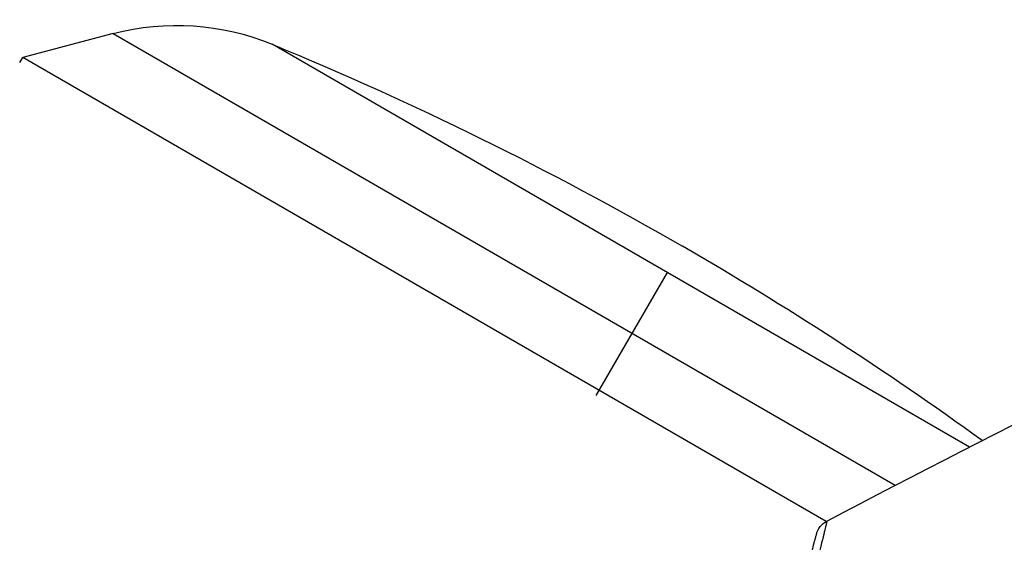
# Model space of a CAD drawing. Units: millimetres. Extents: x -5071 to 7001, y -5019 to 4296.
# Drawn here: x 4202 to 4226, y -487 to -474 of the extents above; entities that cross this region are included whole.
import ezdxf

# ---------------------------------------------------------------- set-up
doc = ezdxf.new("R2010")
doc.units = ezdxf.units.MM
doc.header["$LTSCALE"] = 20
doc.layers.add('2d', color=230, linetype='Continuous')

msp = doc.modelspace()

# ---------------------------------------------------------------- linework, layer by layer
at = {"layer": '2d'}
for p, q in [((4204.625, -474.808), (4202.449, -475.382)), ((4204.625, -474.808), (4223.419, -485.659)), ((4225.203, -484.741), (4208.441, -475.063)), ((4202.377, -475.506), (4202.449, -475.382)), ((4221.757, -486.529), (4202.449, -475.382)), ((4216.234, -483.506), (4217.941, -480.548))]:
    msp.add_line(p, q, dxfattribs=at)
at = {"layer": '2d', "extrusion": (0, 0, -1)}
for centre, radius, start, end in [((-4206.154, -480.61), 6, 75.2339, 112.4048), ((-4176.806, -551.798), 83, 112.4048, 120)]:
    msp.add_arc(centre, radius, start, end, dxfattribs=at)
at = {"layer": '2d'}
msp.add_arc((4176.806, -551.798), 83, 54.07346, 60, dxfattribs=at)
for points in [[(4221.777, -486.518), (4226.079, -484.251), (4230.438, -482.089), (4234.847, -480.036)], [(4221.777, -486.518), (4221.777, -486.518), (4221.777, -486.518), (4221.777, -486.518)]]:
    msp.add_open_spline(points, degree=3, dxfattribs=at)
for points, knots in [([(4221.777, -486.518), (4221.777, -486.518), (4221.775, -486.525), (4221.77, -486.544), (4221.768, -486.554), (4221.763, -486.574), (4221.762, -486.578), (4221.76, -486.587), (4221.759, -486.591), (4221.754, -486.611), (4221.747, -486.643), (4221.71, -486.796), (4221.666, -486.97), (4221.573, -487.337), (4221.538, -487.477), (4221.459, -487.787), (4221.415, -487.958), (4221.178, -488.886), (4220.932, -489.846), (4220.639, -490.983)], [0.02456002, 0.02456002, 0.02456002, 0.02456002, 0.02999101, 0.02999101, 0.03299011, 0.03299011, 0.03373989, 0.03373989, 0.03448967, 0.03448967, 0.03598922, 0.03598922, 0.03898832, 0.03898832, 0.04048787, 0.04048787, 0.04198742, 0.04198742, 0.04798562, 0.04798562, 0.04798562, 0.04798562]), ([(4221.527, -486.831), (4221.533, -486.808), (4221.541, -486.786), (4221.56, -486.742), (4221.571, -486.721), (4221.603, -486.667), (4221.628, -486.635), (4221.692, -486.572), (4221.733, -486.542), (4221.777, -486.518)], [0, 0, 0, 0, 0.00716492, 0.00716492, 0.01418504, 0.01418504, 0.02611916, 0.02611916, 0.04109674, 0.04109674, 0.04109674, 0.04109674]), ([(4220.342, -491.253), (4220.645, -490.123), (4220.899, -489.175), (4221.144, -488.261), (4221.19, -488.091), (4221.272, -487.783), (4221.31, -487.643), (4221.408, -487.277), (4221.454, -487.104), (4221.494, -486.954), (4221.503, -486.922), (4221.509, -486.897), (4221.511, -486.89), (4221.518, -486.866), (4221.52, -486.857), (4221.525, -486.838), (4221.527, -486.831), (4221.527, -486.831)], [0, 0, 0, 0, 0.00604989, 0.00604989, 0.00756236, 0.00756236, 0.00907483, 0.00907483, 0.01209978, 0.01209978, 0.01361225, 0.01361225, 0.01512472, 0.01512472, 0.01814967, 0.01814967, 0.02364717, 0.02364717, 0.02364717, 0.02364717])]:
    msp.add_open_spline(points, degree=3, knots=knots, dxfattribs=at)

doc.saveas('drawing.dxf')
